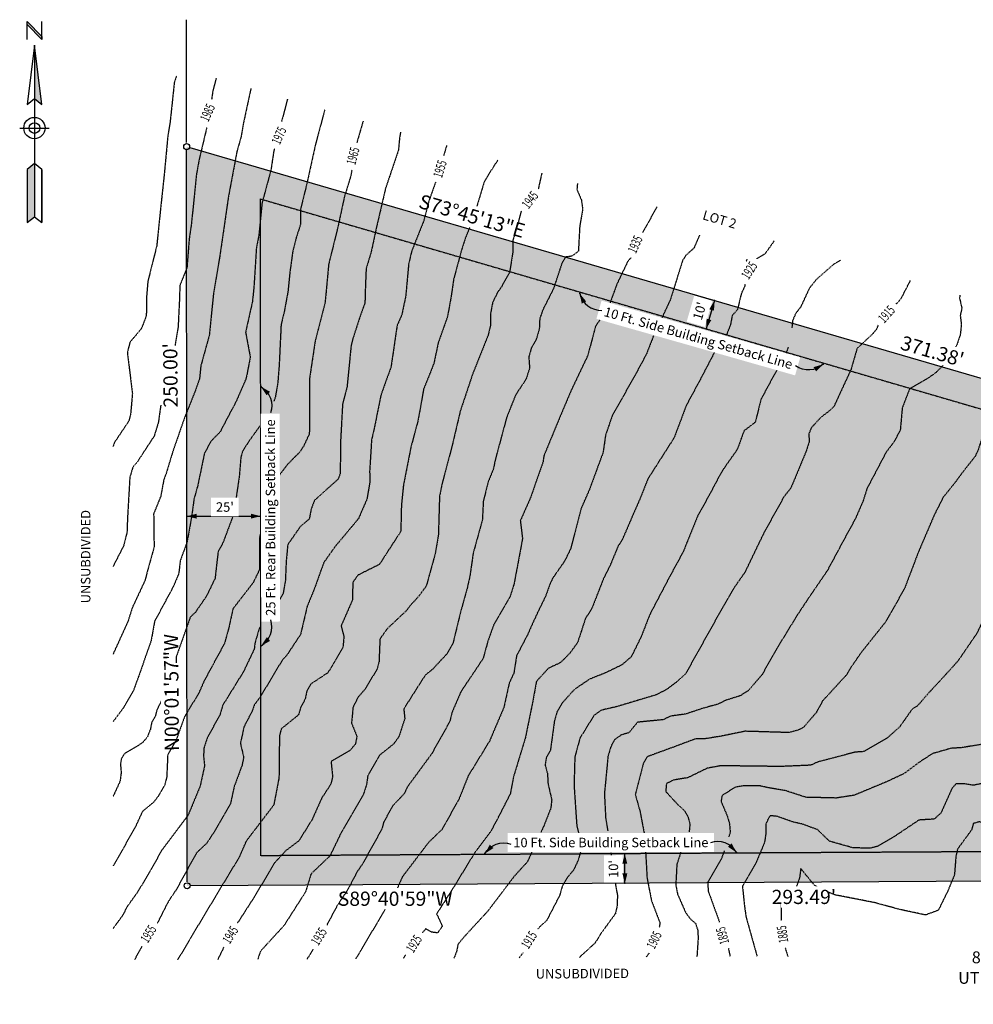
# Model space of a CAD drawing. Units: feet. Extents: x 943 to 1432, y 960 to 1293.
# Drawn here: x 943 to 1266, y 960 to 1293 of the extents above; entities that cross this region are included whole.
import ezdxf
from ezdxf.enums import TextEntityAlignment as Align

# ---------------------------------------------------------------- set-up
doc = ezdxf.new("R2010")
doc.units = ezdxf.units.FT
doc.header["$LTSCALE"] = 0.5
doc.header["$MEASUREMENT"] = 0
for name, pattern in [('DASHED2', [0.375, 0.25, -0.125]), ('HIDDEN', [0.375, 0.25, -0.125]), ('HIDDEN2', [0.1875, 0.125, -0.0625])]:
    doc.linetypes.add(name, pattern=pattern)
for name, color, linetype in [('VE-INSERT', 7, 'Continuous'), ('VE-PL', 4, 'Continuous'), ('VE-PL_OUTLINE', 80, 'Continuous'), ('VE-PL_SETBACK', 8, 'HIDDEN2'), ('VE-PL_SETBACK_TEXT', 7, 'Continuous'), ('VE-TEXT', 7, 'Continuous'), ('VG-CONTOURS_5', 251, 'HIDDEN'), ('VG-CONTOURS_5 ANNOT', 251, 'Continuous'), ('VX-NORTH_ARROW', 7, 'Continuous')]:
    doc.layers.add(name, color=color, linetype=linetype)
doc.styles.add('12B', font='ARIALBD_0.TTF', dxfattribs={"height": 6})
doc.styles.add('8I', font='ARIAL_0.TTF', dxfattribs={"height": 4})
doc.styles.add('8I-30 SCL', font='ARIAL_0.TTF', dxfattribs={"height": 2.4})
doc.styles.add('8I-40 SCL', font='ARIAL_0.TTF', dxfattribs={"height": 3.2})

# ---------------------------------------------------------------- blocks, each defined once
blk = doc.blocks.new('arrow1')
at = {"color": 0}
blk.add_point((0, 0), dxfattribs=at)
blk.add_solid([(-0.00696, 0.00174), (-0.00696, -0.00174), (0, 0)], dxfattribs=at)
blk = doc.blocks.new('A$C4EA42E75')
at = {"layer": 'VX-NORTH_ARROW'}
for p, q in [((2.5, 62), (2.5, 68)), ((2.5, 68), (7.5, 63)), ((2.5, 67), (2.5, 68)), ((7.5, 62), (2.5, 67)), ((7.5, 62), (7.5, 68)), ((5, 60), (5, 42)), ((7.5, 63), (7.5, 62)), ((5, 42), (5, 20)), ((0, 32), (10, 32)), ((5, 20), (5, 2)), ((2.5, 18), (2.5, 0)), ((7.5, 18), (7.5, 0))]:
    blk.add_line(p, q, dxfattribs=at)
for points in [[(5, 60), (2.5, 40), (5, 42), (7.5, 40)], [(5, 20), (2.5, 18), (2.5, 0), (5, 2), (7.5, 0), (7.5, 18)]]:
    blk.add_lwpolyline(points, close=True, dxfattribs=at)
for radius in [3.6, 1.8]:
    blk.add_circle((5, 32), radius, dxfattribs=at)
for points in [[(2.5, 68), (7.5, 63), (2.5, 67), (7.5, 62)], [(5, 42), (7.5, 40), (5, 60)], [(2.5, 0), (2.5, 18), (5, 2), (5, 20)]]:
    blk.add_solid(points, dxfattribs=at)
blk = doc.blocks.new('A$C79D6252D')
at = {"layer": 'VX-NORTH_ARROW'}
blk.add_lwpolyline([(8.83, 0.11, 0.350487), (15.04, 7.16, -0.404006)], format="xyb", dxfattribs=at)
at = {"layer": 'VE-TEXT', "xscale": 480.0000000000003, "yscale": 480.0000000000003, "zscale": 480.0000000000003, "rotation": 201.2796574887595}
blk.add_blockref('arrow1', (8.83, 0.11), dxfattribs=at)

msp = doc.modelspace()

# ---------------------------------------------------------------- hatches: boundary and pattern name
at = {"layer": 'VE-PL_OUTLINE', "true_color": 0x8dfb93}
h = msp.add_hatch(color=101, dxfattribs=at)
h.dxf.hatch_style = 1
edge = h.paths.add_edge_path()
edge.add_line((999.86, 1250), (1356.41, 1146.1))
edge.add_arc((1852.61, 845.36), 580.22, 148.78008, 162.47936)
edge.add_line((1299.31, 1020.03), (1293.5, 1001.62))
edge.add_line((1293.5, 1001.62), (1000, 1000))
edge.add_line((1000, 1000), (999.86, 1250))

# ---------------------------------------------------------------- linework, layer by layer
at = {"layer": 'VE-INSERT', "color": 1, "linetype": 'Continuous'}
for centre in [(999.86, 1250), (1000, 1000)]:
    msp.add_circle(centre, 1, dxfattribs=at)
at = {"layer": 'VE-PL', "color": 153, "linetype": 'Continuous'}
msp.add_lwpolyline([(999.86, 1251.34), (999.83, 1292.93)], dxfattribs=at)
at = {"layer": 'VE-PL_SETBACK', "color": 7, "linetype": 'DASHED2'}
for p, q in [((1024.99, 1010.14), (1024.87, 1232.3)), ((1024.87, 1232.3), (1326.44, 1144.42)), ((1270.46, 1011.5), (1024.99, 1010.14))]:
    msp.add_line(p, q, dxfattribs=at)
at = {"layer": 'VE-PL_SETBACK_TEXT'}
msp.add_line((1148.16, 1000.82), (1148.1, 1010.82), dxfattribs=at)
at = {"layer": 'VE-TEXT'}
for points in [[(1178.45, 1197.96), (1175.65, 1188.36)], [(999.93, 1125), (1024.93, 1125.01)]]:
    msp.add_lwpolyline(points, dxfattribs=at)
at = {"layer": 'VG-CONTOURS_5', "color": 8, "true_color": 0x7a7a7a, "flags": 128}
for points, elevation in [([(996.38, 1273.78), (996.37, 1273.78), (995.69, 1271.71), (994.23, 1258.11), (993.48, 1253.57), (992.33, 1241.21), (991.01, 1228.83), (989.72, 1216.36), (986.72, 1204.4), (986.33, 1199.79), (986.2, 1192.74), (984.51, 1188.37), (980.66, 1183.83), (979.79, 1180.35), (981.5, 1166.47), (980.88, 1159.39), (980.24, 1157.11), (975.37, 1149.84), (974.92, 1148.54)], 1990), ([(1009.85, 1273.13), (1008.72, 1268.89), (1008.09, 1264.48), (1006.87, 1257.34), (1004.06, 1245.52), (1003.18, 1240.63), (1001.43, 1223.57), (1000.73, 1218.93), (999.96, 1209.02), (997.56, 1203.12), (997.43, 1198.5), (996.96, 1188.93), (995.96, 1182.94), (995.54, 1178.73), (991.59, 1165.92), (990.29, 1156.76), (988.87, 1152.1), (983.12, 1143.28), (981.67, 1141.62), (980.63, 1138.14), (979.83, 1124.19), (979.67, 1119.57), (978.54, 1114.99), (974.94, 1107.96)], 1985), ([(1021.61, 1269.7), (1019.08, 1257.98), (1018.26, 1253.23), (1016.89, 1248.45), (1013.98, 1232.97), (1011.9, 1218.55), (1010.93, 1212.09), (1008.9, 1200.02), (1007.53, 1186.23), (1004.65, 1175.84), (1004.21, 1171.48), (1002.58, 1166.87), (999.19, 1158.46), (995.1, 1146.67), (992.92, 1139.4), (992.16, 1137.49), (991.08, 1131.66), (988.69, 1125.78), (988.84, 1114.52), (986.44, 1105.94), (985.78, 1103.3), (981.47, 1094.05), (979.96, 1089.31), (974.96, 1078.35)], 1980), ([(1033.98, 1266.1), (1029.29, 1248.25), (1028.4, 1242.14), (1025.37, 1230.97), (1024.28, 1219.97), (1023.45, 1215.66), (1022.62, 1202.51), (1022.11, 1197.56), (1019.8, 1187.22), (1021.38, 1178.81), (1020.28, 1173.08), (1019.81, 1171.13), (1016.52, 1163.6), (1013.38, 1157.73), (1011.21, 1153.54), (1008.16, 1150.41), (1005.89, 1146.35), (1003.6, 1135.3), (1002.35, 1130.84), (1001.5, 1124.62), (999.97, 1116.14), (997.74, 1110.14), (997.17, 1105.58), (995.43, 1101.34), (989.01, 1089.41), (987.8, 1082.73), (983.2, 1069.73), (981.8, 1065.87), (978.37, 1060.05), (974.97, 1055.51)], 1975), ([(1046.58, 1262.43), (1043.49, 1250.91), (1040.5, 1237.35), (1038.38, 1228.73), (1038.39, 1223.71), (1036.97, 1219.3), (1035.75, 1214.51), (1034.82, 1207.76), (1034.14, 1201), (1032.87, 1194.08), (1031.81, 1189.8), (1031.17, 1176.14), (1030.68, 1169.94), (1029.84, 1165.16), (1029.35, 1163.84)], 1970), ([(1059.57, 1258.64), (1057.01, 1249.84), (1055.47, 1240.33), (1053.19, 1232.85), (1051.06, 1222.9), (1047.91, 1210.19), (1046.7, 1197.23), (1043.32, 1184.13), (1041.41, 1171.34), (1041.48, 1159.1), (1041.36, 1152.82), (1039.45, 1148.69), (1038.26, 1146.83), (1033.92, 1142.43), (1030.92, 1138.47)], 1965), ([(1072.25, 1254.94), (1071.88, 1252.73), (1071.54, 1248.86), (1067.15, 1235.86), (1064.04, 1222.51), (1062.27, 1214.27), (1060.59, 1208.75), (1060.35, 1203.04), (1060.18, 1197.1), (1058.65, 1192.94), (1056.07, 1184.95), (1055.53, 1182.85), (1054.11, 1168.6), (1052.62, 1162.99), (1051.88, 1149.38), (1051.85, 1139.5), (1051.12, 1137.51), (1043.12, 1130.36), (1042.02, 1127.5), (1041.33, 1124.03), (1038.38, 1121.55), (1034.07, 1115.38), (1033.53, 1109.64), (1033.26, 1103.12), (1032.5, 1098.87), (1031.39, 1096.85), (1030.6, 1095.87)], 1960), ([(1087.83, 1250.41), (1084.94, 1240.37), (1081.89, 1231.83), (1080.17, 1225.11), (1075.97, 1214.54), (1074.98, 1210.28), (1073.99, 1199.43), (1072.64, 1193.06), (1071.06, 1189.44), (1069.01, 1175.5), (1065.6, 1165.95), (1063.27, 1154.44), (1062.43, 1150.87), (1061.78, 1140.27), (1061.82, 1136.47), (1060.88, 1130.83), (1057.98, 1124.14), (1050.1, 1114.72), (1046.27, 1109.32), (1042.88, 1099.93), (1040.66, 1094.6), (1038.39, 1084.97), (1033.84, 1078.09), (1032.26, 1076.38), (1024.7, 1063.77), (1022.77, 1061.17), (1021.91, 1058.83), (1019.26, 1053.76), (1018.05, 1048.17), (1019.15, 1043.51), (1018.59, 1040.72), (1015.93, 1033.52), (1014.71, 1027.86), (1009.42, 1018.6), (1006.66, 1014.36), (1003.2, 1011.13), (996.36, 998.7), (993.62, 994.61), (989.88, 987.2), (986.69, 983.08), (982.19, 974.9)], 1955), ([(1105.11, 1245.37), (1102.94, 1242.03), (1100.57, 1238.17), (1097.68, 1228.59)], 1950), ([(1120.03, 1241.02), (1118.89, 1235.91), (1117.43, 1232.82), (1114.72, 1230.51), (1112.98, 1227.97), (1111.98, 1224.01), (1110.27, 1218.43), (1110.25, 1214.51), (1109.14, 1207.47), (1106.32, 1202.44), (1105.12, 1200.79), (1103.41, 1197.33), (1102.73, 1193.7), (1102.7, 1189.75), (1101.9, 1186.28), (1096.63, 1173.09), (1092.46, 1160.62), (1089.73, 1149), (1086.31, 1136.06), (1085.42, 1131.69), (1085.04, 1118.71), (1084, 1112.46), (1080.94, 1101.37), (1078.37, 1097.89), (1075.47, 1094.73), (1074.27, 1093.08), (1067.84, 1087.05), (1065.26, 1083.48), (1064.95, 1075.7), (1064.33, 1073.34), (1060.25, 1066.51), (1057.9, 1063.83), (1056.15, 1060.38), (1055.65, 1055.01), (1057.48, 1050.49), (1056.97, 1047.97), (1055.19, 1045.81), (1048.71, 1042.01), (1049.26, 1036.89), (1048.66, 1034.39), (1045.62, 1029.76), (1042.33, 1022.41), (1037.83, 1015.19), (1033.48, 1011.92), (1029.57, 1007.7), (1027.42, 1004.08), (1022.77, 996.24), (1018.94, 990.29), (1014.38, 983.23), (1010.4, 975.06)], 1945), ([(1132.09, 1237.51), (1131.93, 1235.47), (1133.43, 1231.92), (1133.88, 1228.84), (1132.87, 1223.09), (1132.41, 1214.59), (1130.22, 1212.95), (1128.12, 1212.64), (1126.94, 1210.87), (1124.03, 1202.04), (1120.34, 1194.71), (1119.33, 1191.73), (1119.18, 1188.27), (1118.15, 1184.82), (1116.49, 1181.87), (1115.63, 1178.84), (1115.9, 1175.06), (1114.68, 1171.27), (1111.19, 1166.04), (1108.13, 1158.36), (1104.22, 1143.84), (1103.69, 1141.03), (1101.89, 1136.61), (1100.24, 1130.08), (1099.92, 1123.71), (1096.81, 1112.49), (1095.73, 1104.89), (1094.79, 1100.66), (1092.58, 1092.74), (1089.99, 1082.09), (1088.04, 1078.54), (1083.05, 1073.19), (1080.63, 1071.29), (1073.33, 1059.82), (1073.66, 1056.51), (1071.7, 1050.48), (1069.94, 1047.98), (1065.09, 1044.11), (1061.15, 1037.25), (1060.74, 1034.25), (1059.6, 1030.69), (1052.31, 1018.3), (1048.37, 1010.12), (1041.96, 1004.02), (1040.09, 997.93), (1032.79, 986.52), (1024.82, 977.85), (1023.92, 975.13)], 1940), ([(1159.02, 1229.66), (1153.27, 1219.39), (1150.58, 1212.88), (1149.17, 1211.26), (1145.44, 1203.49), (1143.12, 1197.14)], 1935), ([(1095.65, 1222.66), (1094.24, 1219.29), (1092.93, 1215.22), (1090.2, 1205.14), (1089.33, 1199.13), (1088.12, 1192.51), (1084.94, 1183.49), (1083.56, 1176.86), (1081.83, 1172.35), (1080.05, 1168.05), (1078.88, 1161.35), (1078.03, 1156.89), (1075.75, 1148.41), (1073.2, 1135.41), (1072.52, 1128.59), (1072.32, 1119.87), (1065.1, 1108.7), (1057.82, 1105.06), (1056.08, 1102.6), (1055.95, 1096.61), (1052.13, 1087.92), (1053.08, 1084.23), (1052.73, 1080.55), (1047.67, 1072.06), (1041.88, 1068.23), (1040.53, 1065.85), (1039.98, 1063.21), (1038.43, 1060.25), (1037.7, 1057.78), (1031.9, 1053.09), (1031.26, 1050.76), (1031.1, 1036.48), (1029.34, 1027.32), (1020.01, 1015.1), (1017.62, 1009.62), (1016.4, 1007.6), (1012.59, 1001.32), (1010, 997), (1001.72, 983.22), (997.13, 975.46), (996.71, 974.98)], 1950), ([(1173.41, 1220.06), (1172.51, 1217.96), (1171.54, 1215.72), (1168.81, 1213.24), (1167.69, 1211.52), (1163.53, 1198.24), (1160.66, 1192.03)], 1930), ([(1198.66, 1218.11), (1195.63, 1213.82), (1192.5, 1211.88), (1189.23, 1211.56), (1189.51, 1210.3), (1188.71, 1208.28), (1189.21, 1206.19), (1188.7, 1202.78), (1187.5, 1200.14), (1186.24, 1194.85), (1184.46, 1192.85), (1183.85, 1189.62), (1182.62, 1186.6), (1182.35, 1186.29)], 1925), ([(1221.11, 1211.57), (1218.52, 1209.97), (1212.98, 1205.12), (1210.57, 1202.1), (1207.66, 1195.78), (1205.93, 1193.56), (1204.9, 1191.18), (1204.68, 1188.75)], 1920), ([(1244.57, 1204.73), (1244.54, 1204.37), (1241.63, 1198.74), (1240.35, 1197.05), (1235.42, 1194.2), (1233.36, 1188.35), (1232.1, 1186.74), (1226.71, 1181.73), (1224.63, 1174.54), (1224.19, 1173.59)], 1915), ([(1261.53, 1199.79), (1261.39, 1198.73), (1262.16, 1195.38), (1261.63, 1192.87), (1262, 1189.77), (1261.63, 1186.4), (1260.46, 1182.91), (1256.15, 1176.35), (1253.31, 1173.5), (1250.1, 1171.26), (1244.47, 1168.04)], 1910), ([(1140.52, 1192.62), (1139.3, 1190.86), (1138.2, 1189.14), (1135.56, 1179.27), (1130.07, 1167.77), (1126.08, 1158.37), (1120.74, 1145.43), (1120.45, 1143.36), (1116.17, 1131.16), (1112.76, 1123.46), (1113.51, 1117.44), (1111.79, 1108.2), (1110.61, 1101.96), (1109.31, 1097.86), (1103.86, 1088.52), (1101.76, 1082.64), (1100.16, 1076.84), (1092.65, 1065.61), (1089.66, 1058.67), (1088.92, 1055.59), (1082.82, 1044.7), (1074.56, 1033.45), (1073.47, 1031.15), (1069.54, 1026.98), (1066.52, 1021.45), (1065.88, 1019.11), (1059.38, 1007.39), (1057.56, 1004.75), (1054.28, 998.52), (1050.75, 993.21), (1044.84, 982.04), (1044.51, 981.43), (1042.07, 977.55), (1040.61, 975.22)], 1935), ([(1157.89, 1186.05), (1157.73, 1185.71), (1155.41, 1179.78), (1151.54, 1172.57), (1143.86, 1159), (1141.59, 1152.37), (1140.79, 1146.62), (1136.07, 1133.81), (1133.38, 1127.71), (1129.8, 1114.01), (1127.82, 1109.91), (1123.71, 1103.99), (1122.81, 1102.11), (1121.25, 1097.79), (1119.21, 1093.62), (1117.25, 1089.49), (1115.28, 1085.03), (1111.51, 1077.79), (1110.57, 1071.9), (1109.01, 1068.53), (1107.2, 1060.35), (1102.37, 1048.96), (1095.14, 1037.16), (1091.99, 1029.29), (1086.28, 1019.06), (1081.74, 1014.68), (1072.83, 1002.99), (1070.35, 997.36), (1066.56, 991.3), (1059.68, 979.61), (1057.08, 975.32)], 1930), ([(1304.66, 1187.22), (1301.54, 1184.57), (1298.54, 1183.28), (1296.07, 1181.16), (1290.13, 1178.09), (1286.95, 1176.89), (1284.69, 1175.25), (1283.77, 1168.61), (1279.35, 1158.89), (1275.93, 1157.03), (1273.82, 1156.76), (1270.61, 1155.42), (1269.38, 1152.69), (1267.56, 1147.1), (1266.63, 1145.18), (1262.45, 1139.89), (1259.89, 1136.39), (1255.86, 1131.39), (1252.89, 1125.54), (1247.49, 1112.94), (1242.73, 1100.43), (1236.28, 1089.13), (1228.1, 1078.88), (1224.28, 1073.33), (1223.22, 1071.41), (1215.06, 1062.54), (1212.93, 1058.62), (1208.52, 1053.48), (1206.66, 1052.61), (1203.57, 1051.81), (1191.33, 1052.18), (1188.81, 1052.25), (1180.46, 1050.54), (1174.81, 1049.64), (1172.22, 1049.74), (1164.05, 1046.69), (1155.71, 1043.65), (1154.44, 1041.51), (1151.67, 1030.84), (1153.29, 1025.06), (1154.67, 1017.75)], 1905), ([(1178.94, 1181.36), (1173.45, 1170.84), (1168.93, 1162.48), (1164.8, 1151.52), (1155.96, 1137.65), (1153.25, 1130.88), (1150.17, 1123.81), (1147.24, 1116.98), (1145.84, 1114.86), (1143.11, 1108.24), (1140.92, 1103.91), (1136.93, 1093.72), (1134.78, 1090.34), (1132.15, 1082.29), (1129.57, 1078.69), (1126.33, 1075.45), (1122.3, 1073.56), (1118.2, 1069.12), (1116.92, 1062.01), (1114.47, 1050.04), (1110.48, 1036.94), (1109.37, 1031.09), (1105.3, 1023.13), (1102.78, 1018.4), (1097.36, 1011.2), (1089.86, 998.93), (1084.45, 990.48), (1086.39, 986.31), (1084.78, 984.05), (1082.62, 984.33), (1080.72, 985.41), (1075.56, 979.13), (1073.15, 975.4)], 1925), ([(1203.44, 1182.21), (1202.6, 1179.84)], 1920), ([(1336.81, 1177.85), (1332.67, 1170.55), (1329.6, 1164.81), (1324.91, 1158.88), (1317.25, 1153.01), (1311.14, 1145.06), (1305.36, 1142.12), (1302.9, 1141.48), (1295.36, 1132.76), (1295.09, 1129.67), (1293.42, 1126.28), (1289.79, 1121.78), (1286.7, 1119.04), (1284.41, 1116.23), (1279.96, 1107.03), (1277.8, 1100.89), (1275.19, 1097.59), (1270.12, 1091.39), (1267.22, 1085.32), (1260.77, 1075.91), (1254.45, 1068.99), (1250.78, 1065.03), (1247.25, 1060.95), (1245.38, 1059.76), (1241.09, 1053.69), (1236.72, 1049.79), (1228.94, 1045.37), (1226.06, 1045.18), (1213.37, 1041.85), (1211.05, 1040.77), (1200.22, 1040.31), (1191.24, 1040.5), (1180.15, 1040.51), (1175.93, 1039.72), (1169.42, 1036.53), (1164.42, 1035.72), (1162.2, 1034.51), (1161.96, 1031.88), (1166.05, 1027.44), (1168.13, 1025.58), (1169.47, 1023.42), (1170.17, 1020.83), (1169.88, 1018.23)], 1900), ([(1199.98, 1175.02), (1197.49, 1170.66), (1194.18, 1164.48), (1192.26, 1156.77), (1188.46, 1153.86), (1186.15, 1147.53), (1182.06, 1141.77), (1180.29, 1138.92), (1176.57, 1131.89), (1172.79, 1125.12), (1167.86, 1112.9), (1163.31, 1104.57), (1156.56, 1091.7), (1153.7, 1084.33), (1150.32, 1077.46), (1147.07, 1074.66), (1141.51, 1071.98), (1136.16, 1069.85), (1131.11, 1066.43), (1127.03, 1061.95), (1125.18, 1058.81), (1124.28, 1055.63), (1122.95, 1045.8), (1121.55, 1043.26), (1121.16, 1040.86), (1121.98, 1037.88), (1122.08, 1034.78), (1123.39, 1029.08), (1123.06, 1026.16), (1120.72, 1020.25), (1119.69, 1017.98)], 1920), ([(1224.19, 1173.59), (1218.91, 1162.17), (1217.35, 1160.59), (1214.52, 1158.48), (1211.22, 1154.91), (1210.36, 1152.78), (1210.53, 1150.29), (1209.48, 1146.98), (1205.78, 1138.02), (1204.29, 1134.52), (1201.95, 1131.53), (1195.32, 1119.61), (1192.5, 1113.81), (1188.75, 1106.02), (1184.92, 1100.53), (1180.59, 1093), (1168.66, 1071.63), (1165.59, 1068.88), (1162.13, 1066.3), (1158.66, 1064.55), (1153.78, 1063.09), (1145.57, 1060.62), (1140.13, 1059.36), (1137.69, 1057.6), (1132.94, 1049.9), (1131.21, 1043.59), (1130.94, 1033.98), (1131.87, 1020.22), (1132.54, 1017.71)], 1915), ([(1244.47, 1168.04), (1242, 1161.61), (1241.32, 1154.04), (1239.14, 1150.05), (1236.56, 1146.65), (1230.06, 1134.33), (1228.8, 1130.26), (1226.08, 1124.03), (1222.96, 1118.33), (1216.67, 1106.62), (1210.33, 1097.33), (1206.38, 1091.39), (1199.35, 1079.88), (1194.56, 1071.39), (1189.95, 1066.02), (1187.1, 1064.23), (1182.16, 1062.68), (1179.69, 1061.43), (1174.45, 1059.99), (1168.64, 1058.05), (1163.53, 1057.37), (1161.28, 1056.18), (1152.43, 1055.31), (1149.47, 1051.74), (1146.96, 1051.01), (1144.69, 1049.45), (1143.37, 1046.96), (1142.43, 1043.81), (1141.21, 1031.05), (1141.64, 1022.9), (1142.35, 1018.63)], 1910), ([(1025.19, 1156.23), (1024.69, 1155.59), (1020.91, 1150.31), (1018.82, 1147.06), (1018.22, 1145.03), (1017.68, 1138.6), (1015.79, 1125.75), (1012.21, 1116.17), (1010.5, 1112.99), (1009.47, 1103.96), (1006.6, 1098), (1002.7, 1092.32), (1001.11, 1090.89), (996.33, 1077.44), (996.19, 1073.45), (993.98, 1067.88), (989.85, 1059.63), (989.19, 1057.22), (988.01, 1055.14), (987.55, 1052.8), (986.57, 1050.36), (984.86, 1048.28), (978.96, 1044.78), (977.8, 1043.12), (977.46, 1041.06), (977.71, 1038.43), (977.36, 1035.42), (974.98, 1030.22)], 1970), ([(1025.89, 1123.52), (1024.54, 1117.93), (1024.49, 1106.89), (1022.37, 1102.51), (1015.55, 1093.71), (1014.04, 1086.92), (1012.66, 1081.96), (1005.81, 1069.34), (1003.87, 1064.92), (1000.71, 1059.81), (999.19, 1057.29), (996.23, 1049.05), (993.45, 1044.27), (993.24, 1039.66), (993.14, 1036.91), (992.49, 1034.19), (990.14, 1030.14), (988.7, 1028.28), (984.91, 1025.12), (982.53, 1019.95), (975.51, 1007.55), (975, 1006.78)], 1965), ([(1349.72, 1108), (1346.39, 1107.81), (1343.46, 1107.91), (1340.79, 1107.21), (1341.47, 1104.51), (1341.64, 1100.93), (1338.87, 1094.77), (1333.71, 1084.05), (1332.11, 1079.91), (1329.18, 1070.63), (1327.1, 1066.47), (1323.11, 1057.94), (1319.66, 1054.21), (1318.49, 1050.41), (1317.05, 1045.53), (1313.38, 1040.81), (1311.04, 1035.92), (1309.47, 1033.94), (1305.3, 1030.53), (1303.23, 1031.63), (1290.52, 1034.25), (1282.62, 1034.77), (1275.25, 1037.38), (1272.79, 1037.66), (1270.68, 1036.4), (1268.61, 1034.5), (1266.02, 1033.98), (1262.82, 1034.52), (1260.11, 1034.42), (1258.78, 1032.81), (1255.1, 1024.62), (1252.85, 1022.54), (1247.65, 1022.22), (1238.43, 1016.06), (1233.7, 1013.32), (1230.96, 1012.67), (1225.23, 1012.85), (1217.38, 1015.06), (1213.34, 1018.97), (1208.15, 1020.87), (1205.06, 1021.56), (1199.53, 1023.52), (1197.2, 1023.67), (1195.83, 1020.91), (1195.86, 1017.78), (1195.38, 1014.59), (1192.46, 1007.64), (1187.92, 999.84), (1188.62, 993.12), (1189.13, 989.48), (1192.59, 977.15), (1192.9, 976.07)], 1890), ([(1024.9, 1087.81), (1024.29, 1086.61), (1022.95, 1082.03), (1022.73, 1080.01), (1020.93, 1076.27), (1019.09, 1072.4), (1012.06, 1061.03), (1011.15, 1057.94), (1006.75, 1049.81), (1005.73, 1046.68), (1005.57, 1043.94), (1005.91, 1040.57), (1004.41, 1033.64), (1000.34, 1023.85), (991.47, 1012.05), (988.45, 1006.67), (983.37, 998.01), (979.73, 992.94), (978.18, 989.96), (975.02, 985.59)], 1960), ([(1273.03, 1048.48), (1261.84, 1046.66), (1258.62, 1046.51), (1252.27, 1044.7), (1247.71, 1041.75), (1242.59, 1037.93), (1236.88, 1035.24), (1225.76, 1030.62), (1219.72, 1029.67), (1209.4, 1029.91), (1202.37, 1032.2), (1196.84, 1033.11), (1193.8, 1033.79), (1188.14, 1033.8), (1185.49, 1033.33), (1181.06, 1030.53), (1180.69, 1028.54), (1182.7, 1023.81), (1183.54, 1021.08), (1183.78, 1018.1), (1183.3, 1016.55)], 1895), ([(1297.05, 1011.48), (1296.55, 1013.08), (1287.04, 1014.76), (1284.1, 1014.35), (1275.38, 1015.97), (1270.25, 1020.76), (1268.16, 1021.66), (1266.02, 1021.03), (1265.47, 1018.9), (1260.7, 1012.38), (1260.15, 1009.99), (1259.67, 1003.7), (1257.46, 998.33), (1254.22, 991.72), (1249.9, 990.11), (1241.38, 991.92), (1232.48, 994.32), (1219.34, 996.88), (1214.29, 998.81), (1212.19, 1000.28), (1207.66, 1005.81), (1207.24, 1002.66), (1206.26, 999.92), (1202.32, 995.89), (1201.04, 994.33), (1201, 988.12), (1201.03, 984.79), (1202.64, 978.14), (1203.27, 976.12)], 1885), ([(1117.17, 1012.48), (1115.15, 1008.08), (1110.61, 1003.08), (1101.86, 991.54), (1093.56, 982.5), (1091.67, 980.19), (1091.18, 977.72), (1090.31, 975.5)], 1920), ([(1133.16, 1011.73), (1133.14, 1011.46), (1132.3, 1008.51), (1130.82, 1005.38), (1128.74, 1002.84), (1126.99, 999.94), (1126.06, 996.7), (1121.66, 988.2), (1119.35, 986.15), (1117.37, 983.71), (1114.75, 978.79), (1112.41, 975.62)], 1915), ([(1143.39, 1011.12), (1143.62, 1009.39)], 1910), ([(1155.11, 1012.21), (1155.65, 1002.59), (1157.15, 994.9), (1160.01, 987.46), (1159.2, 982.18), (1158.02, 979.45), (1155.33, 975.86)], 1905), ([(1167.38, 1012.3), (1165.73, 1007.23), (1165.37, 1000.25), (1166.01, 997.07), (1168.69, 990.96), (1170.25, 988.86), (1172.04, 987.3), (1172.82, 984.89), (1172.93, 982.19), (1172.54, 976.38), (1172.54, 975.95)], 1900), ([(1181.82, 1011.86), (1180.74, 1009.01), (1176.15, 1001.02), (1176.37, 998.12), (1180.76, 986.01), (1182.98, 979.84), (1183.65, 976.47), (1183.78, 976.02)], 1895), ([(1144.6, 1002.43), (1145.61, 996.88), (1145.56, 993.37), (1144.92, 990.54), (1139.96, 983.73), (1138.05, 980.61), (1133.07, 976.07), (1132.84, 975.73)], 1910)]:
    msp.add_lwpolyline(points, dxfattribs=dict(at, elevation=elevation))

# ---------------------------------------------------------------- block references
at = {"layer": 'VE-TEXT', "xscale": 480.0000000000001, "yscale": 480.0000000000001, "zscale": 480.0000000000001}
for p, rotation in [((999.93, 1125), 180.0325000000003), ((1024.93, 1125.01), 0.03250000000029053)]:
    msp.add_blockref('arrow1', p, dxfattribs=dict(at, rotation=rotation))
at = {"layer": 'VX-NORTH_ARROW'}
msp.add_blockref('A$C4EA42E75', (943.36, 1224.28), dxfattribs=at)

# ---------------------------------------------------------------- texts
at = {"layer": 'VE-TEXT', "color": 7, "linetype": 'Continuous', "style": '8I'}
for s, rotation, p in [('LOT 2', 343.7539, (1180.09, 1224.97)), ('UNSUBDIVIDED', 90.0325, (966.1, 1111.32)), ('UNSUBDIVIDED', 0.3169, (1133.77, 969.87))]:
    msp.add_text(s, height=3.2, rotation=rotation, dxfattribs=at).set_placement(p, align=Align.MIDDLE)
at = {"layer": 'VE-TEXT', "color": 7, "insert": (1285.22, 984.74), "char_height": 4, "width": 56.836, "attachment_point": 2, "line_spacing_factor": 1.042208, "style": '8I'}
msp.add_mtext("EXISTING\\P8' WIDE PUBLIC UTILITY EASEMENT\\PAREA", dxfattribs=at)

# ---------------------------------------------------------------- next in the draw order: texts
at = {"layer": 'VE-PL_SETBACK_TEXT', "char_height": 3.2, "attachment_point": 5, "bg_fill": 2}
for s, insert, rotation, style in [("\\A1;10'", (1173.43, 1194.39), 73.7539, '8I-30 SCL'), ('\\A1;25 Ft. Rear Building Setback Line', (1028.22, 1124.53), 90.1128, '8I-40 SCL'), ("\\A1;25'", (1012.81, 1128.1), 0.0325, '8I-40 SCL'), ("\\A1;10'", (1144.27, 1005.68), 90.3169, '8I-40 SCL')]:
    msp.add_mtext(s, dxfattribs=dict(at, insert=insert, rotation=rotation, style=style))
at = {"layer": 'VE-TEXT', "linetype": 'Continuous', "char_height": 4.8, "width": 17.5645, "attachment_point": 2, "rotation": 90.4505, "style": '12B', "bg_fill": 3, "box_fill_scale": 1.25, "bg_fill_color": 256, "bg_fill_transparency": 0}
for s, insert in [("{\\fArial|b1|i0|c0|p34;\\C7;250.00'}", (991.97, 1172.63)), ('{\\fArial|b1|i0|c0|p34;\\C7;N00%%D01\'57"W}', (992.32, 1065.33))]:
    msp.add_mtext(s, dxfattribs=dict(at, insert=insert))
at = {"layer": 'VE-TEXT', "linetype": 'Continuous', "char_height": 4.8, "attachment_point": 2, "style": '12B', "bg_fill": 3, "box_fill_scale": 1.25, "bg_fill_color": 256, "bg_fill_transparency": 0}
for s, insert, width in [('{\\C7;S89%%D40\'59"W}', (1070.4, 998.01), 17.5645), ("{\\C7;293.49'}", (1208.72, 998.62), 13.1237)]:
    msp.add_mtext(s, dxfattribs=dict(at, insert=insert, width=width))
at = {"layer": 'VG-CONTOURS_5 ANNOT', "color": 8, "linetype": 'Continuous', "true_color": 0x7a7a7a, "char_height": 3.2, "width": 7.6814, "attachment_point": 2, "style": '8I', "bg_fill": 3, "box_fill_scale": 1.25, "bg_fill_color": 256, "bg_fill_transparency": 0}
for s, insert, rotation in [('{\\W0.6;1985}', (1005.47, 1262.16, 1935), 65.8048), ('{\\W0.6;1975}', (1029.64, 1254.39, 1935), 65.8048), ('{\\W0.6;1965}', (1054.57, 1247.25, 1935), 75.3751), ('{\\W0.6;1955}', (1084.04, 1242.95, 1935), 72.6263), ('{\\W0.6;1945}', (1114.77, 1232.96, 1935), 52.2242), ('{\\W0.6;1935}', (1150.15, 1217.6, 1935), 65.8048), ('{\\W0.6;1925}', (1188.89, 1209, 1935), 57.1927), ('{\\W0.6;1915}', (1235.49, 1194.39, 1935), 48.3159), ('{\\W0.6;1955}', (985.55, 984.56, 1935), 57.8573), ('{\\W0.6;1945}', (1013.27, 984.23, 1935), 57.8573), ('{\\W0.6;1935}', (1043.26, 983.7, 1935), 57.8573), ('{\\W0.6;1915}', (1114.35, 982.52, 1935), 57.8573), ('{\\W0.6;1905}', (1156.6, 982.36, 1935), 63.5145), ('{\\W0.6;1895}', (1179.63, 982.68, 1935), 105.5717), ('{\\W0.6;1885}', (1199.89, 983.37, 1935), 98.5462), ('{\\W0.6;1925}', (1075.41, 981.23, 1935), 57.8573)]:
    msp.add_mtext(s, dxfattribs=dict(at, insert=insert, rotation=rotation))

# ---------------------------------------------------------------- next in the draw order: linework, layer by layer
at = {"layer": 'VE-PL', "linetype": 'Continuous'}
for points in [[(1000, 1001.34), (999.86, 1248.89)], [(1292.26, 1001.62), (1001.23, 1000.01)]]:
    msp.add_lwpolyline(points, dxfattribs=at)

# ---------------------------------------------------------------- next in the draw order: block references
at = {"layer": 'VE-TEXT'}
for p, xscale, yscale, zscale, rotation in [((1178.45, 1197.96), 480.0000000000001, 480.0000000000001, 480.0000000000001, 73.7538716328239), ((1175.65, 1188.36), 480.0000000000001, 480.0000000000001, 480.0000000000001, 253.7538716328238), ((1148.1, 1010.82), 480.0000000000002, 480.0000000000002, 480.0000000000002, 90.31694444444425), ((1148.16, 1000.82), 480.0000000000002, 480.0000000000002, 480.0000000000002, 270.3169444444443)]:
    msp.add_blockref('arrow1', p, dxfattribs=dict(at, xscale=xscale, yscale=yscale, zscale=zscale, rotation=rotation))
at = {"layer": 'VX-NORTH_ARROW', "xscale": -1, "rotation": 158.7894887403857}
msp.add_blockref('A$C79D6252D', (1016.84, 1172.04), dxfattribs=at)
at = {"layer": 'VX-NORTH_ARROW', "rotation": 21.21051125961425}
msp.add_blockref('A$C79D6252D', (1016.89, 1077.88), dxfattribs=at)

# ---------------------------------------------------------------- next in the draw order: texts
at = {"layer": 'VE-TEXT', "linetype": 'Continuous', "insert": (1252.86, 1183.1, -1920), "char_height": 4.8, "width": 17.5645, "attachment_point": 2, "rotation": 343.7539, "style": '12B', "bg_fill": 3, "box_fill_scale": 1.25, "bg_fill_color": 256, "bg_fill_transparency": 0}
msp.add_mtext("{\\C7;371.38'}", dxfattribs=at)

# ---------------------------------------------------------------- next in the draw order: texts
at = {"layer": 'VE-PL_SETBACK_TEXT', "char_height": 3.2, "attachment_point": 5, "style": '8I-40 SCL', "bg_fill": 2}
for insert, rotation in [((1173, 1185.26), 344.1207), ((1143.4, 1014.63), 0.0325)]:
    msp.add_mtext('\\A1;10 Ft. Side Building Setback Line', dxfattribs=dict(at, insert=insert, rotation=rotation))

# ---------------------------------------------------------------- next in the draw order: linework, layer by layer
at = {"layer": 'VE-PL', "linetype": 'Continuous'}
msp.add_lwpolyline([(1000.9, 1249.7), (1355.29, 1146.43)], dxfattribs=at)

# ---------------------------------------------------------------- next in the draw order: block references
at = {"layer": 'VX-NORTH_ARROW'}
for p, rotation in [((1132.1, 1209.09), 274.2154523756547), ((1189.19, 1003.11), 111.2105112596143)]:
    msp.add_blockref('A$C79D6252D', p, dxfattribs=dict(at, rotation=rotation))
at = {"layer": 'VX-NORTH_ARROW', "xscale": -1}
for p, rotation in [((1220.84, 1183.26), 51.79442985642611), ((1097.49, 1002.67), 248.7894887403858)]:
    msp.add_blockref('A$C79D6252D', p, dxfattribs=dict(at, rotation=rotation))

# ---------------------------------------------------------------- next in the draw order: texts
at = {"layer": 'VE-TEXT', "linetype": 'Continuous', "insert": (1097.09, 1228.83), "char_height": 4.8, "width": 17.5645, "attachment_point": 2, "rotation": 343.7539, "style": '12B', "bg_fill": 3, "box_fill_scale": 1.25, "bg_fill_color": 256, "bg_fill_transparency": 0}
msp.add_mtext('{\\C7;S73%%D45\'13"E}', dxfattribs=at)

doc.saveas('drawing.dxf')
